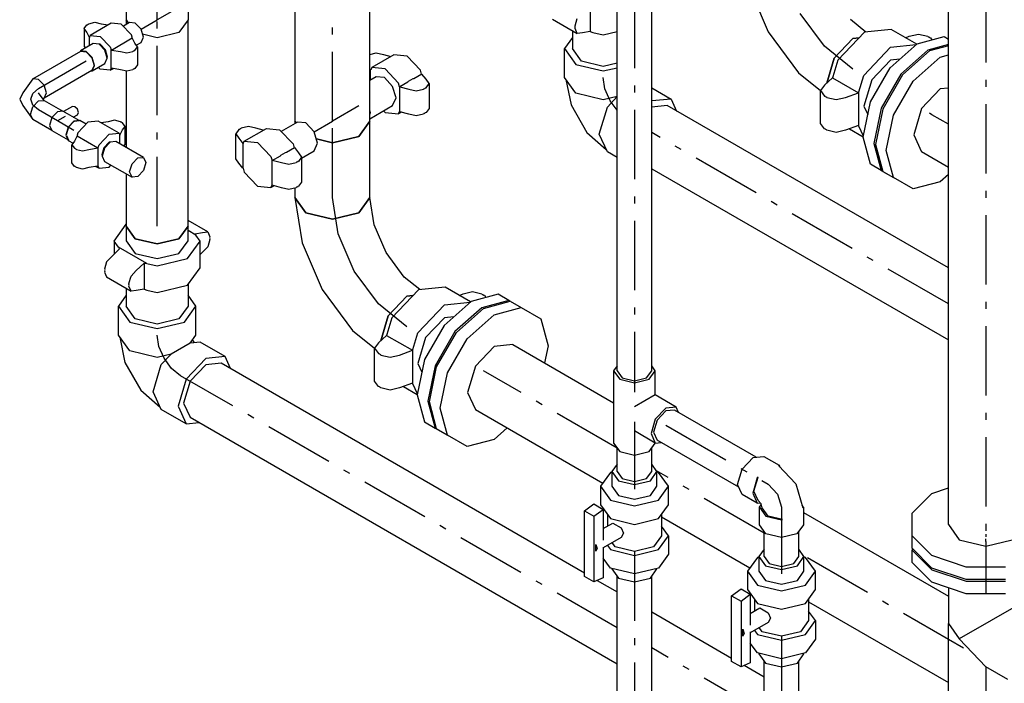
# Model space of a CAD drawing. Extents: x -40115 to 32030, y 24027 to 35787.
# Drawn here: x -12253 to -10833, y 27539 to 28496 of the extents above; entities that cross this region are included whole.
import ezdxf

# ---------------------------------------------------------------- set-up
doc = ezdxf.new("R2010")
doc.units = 0
doc.header["$LTSCALE"] = 100
doc.header["$MEASUREMENT"] = 0
doc.linetypes.add('CHAINED', pattern=[1.6, 1, -0.25, 0.1, -0.25])
for name, color, linetype in [('__74IXM8__CSP', 4, 'Continuous'), ('__74IXM8__PVC', 6, 'Continuous'), ('__74IXM8__SS', 3, 'Continuous')]:
    doc.layers.add(name, color=color, linetype=linetype)

msp = doc.modelspace()

# ---------------------------------------------------------------- linework, layer by layer
at = {"layer": '__74IXM8__CSP', "linetype": 'CHAINED'}
for p, q in [((-10859.6, 28854.2), (-10859.6, 27754.3)), ((-10937.4, 28359.1), (-10941, 28361.2)), ((-10913.6, 28345.4), (-10937.4, 28359.1)), ((-11580.9, 27987.7), (-11584.4, 27989.7)), ((-11391.5, 27878.3), (-11580.9, 27987.7)), ((-11179.4, 27755.9), (-11334.8, 27845.6)), ((-10859.6, 27754.3), (-10859.6, 27750.2)), ((-10859.6, 27743.7), (-10859.6, 27747.7)), ((-10859.6, 27743.7), (-10859.6, 27669.4)), ((-10891.8, 27589.9), (-11122.6, 27723.1)), ((-10859.6, 27562.9), (-10859.6, 27310.9))]:
    msp.add_line(p, q, dxfattribs=at)
at = {"layer": '__74IXM8__CSP'}
for p, q in [((-10913.6, 27768.2), (-10913.6, 28787.5)), ((-10941, 28451), (-10979.9, 28416.5)), ((-10913.6, 28458.3), (-10941, 28451)), ((-10964.3, 28407.5), (-10925.4, 28442)), ((-10925.4, 28442), (-10913.6, 28445.2)), ((-10979.9, 28416.5), (-11008.3, 28367.2)), ((-10992.8, 28358.2), (-10964.3, 28407.5)), ((-10925.4, 28396.3), (-10952.4, 28367.8)), ((-10913.6, 28397.5), (-10925.4, 28396.3)), ((-11008.3, 28367.2), (-11018.7, 28316.3)), ((-10952.4, 28367.8), (-10963.6, 28330.2)), ((-11003.2, 28307.3), (-10992.8, 28358.2)), ((-10963.6, 28330.2), (-10952.4, 28305.4)), ((-11018.7, 28316.3), (-11008.3, 28277.4)), ((-10992.8, 28268.4), (-11003.2, 28307.3)), ((-10913.6, 28283.1), (-10952.4, 28305.4)), ((-11008.3, 28277.4), (-10992.8, 28268.4)), ((-10964.3, 28252), (-10992.8, 28268.4)), ((-10913.6, 28272.8), (-10925.4, 28262.4)), ((-10925.4, 28262.4), (-10964.3, 28252)), ((-11623.3, 28045), (-11584.4, 28079.5)), ((-11584.4, 28079.5), (-11545.5, 28090)), ((-11568.9, 28070.6), (-11530, 28081)), ((-11545.5, 28090), (-11530, 28081)), ((-11530, 28081), (-11501.5, 28064.5)), ((-11607.8, 28036.1), (-11568.9, 28070.6)), ((-11501.5, 28064.5), (-11491.1, 28025.6)), ((-11651.8, 27995.7), (-11623.3, 28045)), ((-11636.2, 27986.8), (-11607.8, 28036.1)), ((-11568.9, 28024.8), (-11595.9, 27996.3)), ((-11541.9, 28027.5), (-11568.9, 28024.8)), ((-11541.9, 28027.5), (-11396.5, 27943.6)), ((-11491.1, 28025.6), (-11496.1, 28001.1)), ((-11662.2, 27944.8), (-11651.8, 27995.7)), ((-11595.9, 27996.3), (-11607.1, 27958.7)), ((-11646.7, 27935.8), (-11636.2, 27986.8)), ((-11607.1, 27958.7), (-11595.9, 27934)), ((-11651.8, 27905.9), (-11662.2, 27944.8)), ((-11636.2, 27896.9), (-11646.7, 27935.8)), ((-11595.9, 27934), (-11412.2, 27827.9)), ((-11636.2, 27896.9), (-11651.8, 27905.9)), ((-11607.8, 27880.5), (-11636.2, 27896.9)), ((-11550.1, 27907.6), (-11568.9, 27890.9)), ((-11568.9, 27890.9), (-11607.8, 27880.5)), ((-10965.9, 27784.6), (-10937.4, 27813.1)), ((-10937.4, 27813.1), (-10913.6, 27821)), ((-11122.8, 27785.6), (-10913.6, 27664.8)), ((-10965.9, 27751.7), (-10965.9, 27784.6)), ((-11327.5, 27779), (-11200.1, 27705.5)), ((-10913.6, 27768.2), (-10897.8, 27746.1)), ((-10965.9, 27733.8), (-10965.9, 27751.7)), ((-10937.4, 27723.3), (-10965.9, 27751.7)), ((-10897.8, 27746.1), (-10859.6, 27737)), ((-10859.6, 27737), (-10821.5, 27746.1)), ((-10965.9, 27733.8), (-10965.9, 27731.3)), ((-10937.4, 27705.3), (-10965.9, 27733.8)), ((-10965.9, 27731.3), (-10937.4, 27702.8)), ((-10965.9, 27713.4), (-10965.9, 27731.3)), ((-10937.4, 27684.9), (-10965.9, 27713.4)), ((-10888.1, 27706.8), (-10937.4, 27723.3)), ((-10888.1, 27688.9), (-10937.4, 27705.3)), ((-10937.4, 27702.8), (-10888.1, 27686.4)), ((-10831.2, 27706.8), (-10888.1, 27706.8)), ((-10888.1, 27668.4), (-10937.4, 27684.9)), ((-10831.2, 27688.9), (-10888.1, 27688.9)), ((-10888.1, 27686.4), (-10831.2, 27686.4)), ((-10913.6, 27677), (-10913.6, 27625.3)), ((-10831.2, 27668.4), (-10888.1, 27668.4)), ((-11115.4, 27656.6), (-10913.6, 27540.1)), ((-10805.6, 27656.4), (-10897.8, 27603.2)), ((-10913.6, 27625.3), (-10897.8, 27603.2)), ((-10913.6, 27324.8), (-10913.6, 27625.3)), ((-10913.6, 27625.3), (-10897.8, 27603.2)), ((-10897.8, 27603.2), (-10859.6, 27562.9)), ((-10827.8, 27544.5), (-10859.6, 27562.9))]:
    msp.add_line(p, q, dxfattribs=at)
at = {"layer": '__74IXM8__PVC', "linetype": 'CHAINED'}
for p, q in [((-11366.5, 29166.1), (-11366.5, 27958.9)), ((-11408.9, 28396.3), (-11411.5, 28412.7)), ((-11401.5, 28379.3), (-11408.9, 28396.3)), ((-11391.5, 28365.8), (-11401.5, 28379.3)), ((-10913.6, 28086.2), (-11341.5, 28333.2)), ((-12052.4, 28024.8), (-12054.9, 28041.3)), ((-12045, 28007.8), (-12052.4, 28024.8)), ((-12034, 27993), (-12045, 28007.8)), ((-12021, 27982.5), (-12034, 27993)), ((-11391.5, 27619.1), (-12021, 27982.5)), ((-11366.5, 27916.4), (-11366.5, 27819.2)), ((-11321.3, 27911.5), (-11173.5, 27826.2)), ((-11173.5, 27826.2), (-11160, 27811.9)), ((-11160, 27811.9), (-11154.4, 27793.1)), ((-11154.4, 27793.1), (-11154.4, 27696.8)), ((-11366.5, 27729.4), (-11366.5, 27208)), ((-11154.4, 27606.9), (-11154.4, 27091.7)), ((-11179.4, 27496.6), (-11341.5, 27590.2))]:
    msp.add_line(p, q, dxfattribs=at)
at = {"layer": '__74IXM8__PVC'}
for p, q in [((-11391.5, 27989.8), (-11391.5, 29129.3)), ((-11341.5, 27989.8), (-11341.5, 29129.3)), ((-11430.3, 28516.5), (-11430.3, 28479.1)), ((-11484.4, 28496.7), (-11449, 28476.3)), ((-11452.1, 28487.3), (-11449, 28497.7)), ((-11456, 28480.3), (-11456, 28454.4)), ((-11451.8, 28486.4), (-11452.1, 28487.3)), ((-11452.1, 28485.2), (-11451.8, 28486.4)), ((-11451.8, 28484.4), (-11452.1, 28485.2)), ((-11452.1, 28483.2), (-11451.8, 28484.4)), ((-11449, 28476.3), (-11452.1, 28483.2)), ((-11430.3, 28479.1), (-11441.5, 28477.1)), ((-11430.3, 28479.1), (-11426.3, 28477.7)), ((-11426.3, 28477.7), (-11411.5, 28474.1)), ((-11411.5, 28474.1), (-11391.5, 28478.9)), ((-11456, 28470.4), (-11467.5, 28454.4)), ((-11441.5, 28477.1), (-11449, 28476.3)), ((-11467.5, 28454.4), (-11451.1, 28431.5)), ((-11467.5, 28412.7), (-11467.5, 28454.4)), ((-11442.9, 28436.2), (-11456, 28454.4)), ((-11411.5, 28428.7), (-11442.9, 28436.2)), ((-11451.1, 28431.5), (-11411.5, 28422.1)), ((-11391.5, 28433.5), (-11411.5, 28428.7)), ((-11411.5, 28422.1), (-11391.5, 28426.8)), ((-11451.1, 28389.9), (-11467.5, 28412.7)), ((-11465.4, 28409.8), (-11457.9, 28373.3)), ((-11341.5, 28397.8), (-11313.5, 28381.6)), ((-11411.5, 28380.4), (-11451.1, 28389.9)), ((-11391.2, 28385.3), (-11411.5, 28380.4)), ((-11405.5, 28370.1), (-11391.2, 28385.3)), ((-11313.5, 28381.6), (-11341.5, 28378.9)), ((-11313.5, 28381.6), (-11305.7, 28364.4)), ((-11457.9, 28373.3), (-11434.9, 28333.5)), ((-11417.1, 28331.1), (-11405.5, 28370.1)), ((-11319, 28372.1), (-11341.5, 28369.9)), ((-10913.6, 28138.1), (-11319, 28372.1)), ((-12140.2, 28349.8), (-12154.7, 28348.4)), ((-12109.8, 28332.2), (-12140.2, 28349.8)), ((-12116.5, 28351.1), (-12125.4, 28349)), ((-12107.7, 28349), (-12116.5, 28351.1)), ((-12154.7, 28348.4), (-12169.2, 28333.1)), ((-12125.4, 28349), (-12135.8, 28347.3)), ((-12108.6, 28329.4), (-12104.9, 28337.1)), ((-12107.3, 28348.4), (-12107.7, 28349)), ((-12106.3, 28348.2), (-12107.3, 28348.4)), ((-12105.9, 28347.6), (-12106.3, 28348.2)), ((-12104.9, 28347.3), (-12105.9, 28347.6)), ((-12101.2, 28342.2), (-12104.9, 28347.3)), ((-12104.9, 28337.1), (-12101.2, 28342.2)), ((-12101.2, 28316.1), (-12101.2, 28342.2)), ((-12170.4, 28328.5), (-12174.2, 28320.8)), ((-12170.3, 28329.5), (-12170.4, 28328.5)), ((-12170.4, 28328.5), (-12140.3, 28311.1)), ((-12169.2, 28333.1), (-12170.3, 28329.5)), ((-12138.8, 28315.5), (-12124.3, 28330.8)), ((-12124.3, 28330.8), (-12109.8, 28332.2)), ((-12109.8, 28332.2), (-12108.8, 28329.9)), ((-12108.8, 28329.9), (-12108.6, 28329.4)), ((-12108.8, 28317.2), (-12108.8, 28329.9)), ((-11434.9, 28333.5), (-11407, 28308.7)), ((-11405.5, 28305.5), (-11417.1, 28331.1)), ((-12174.2, 28320.8), (-12177.8, 28315.7)), ((-12177.8, 28315.7), (-12174.2, 28310.6)), ((-12177.8, 28289.6), (-12177.8, 28315.7)), ((-12174.2, 28310.6), (-12173.2, 28310.4)), ((-12173.2, 28310.4), (-12172.7, 28309.8)), ((-12172.7, 28309.8), (-12171.7, 28309.5)), ((-12171.7, 28309.5), (-12171.3, 28309)), ((-12171.3, 28309), (-12162.5, 28306.9)), ((-12162.5, 28306.9), (-12153.7, 28309)), ((-12153.7, 28309), (-12140.3, 28311.1)), ((-12140.3, 28311.1), (-12139.9, 28312)), ((-12139.9, 28312), (-12138.8, 28315.5)), ((-12139.9, 28284.4), (-12139.9, 28312)), ((-12131.8, 28311.5), (-12134.9, 28301)), ((-12130.8, 28310.9), (-12134.2, 28299.4)), ((-12124.3, 28319.4), (-12131.8, 28311.5)), ((-12122.5, 28319.6), (-12130.8, 28310.9)), ((-12122.5, 28319.6), (-12124.3, 28319.4)), ((-12114.3, 28320.4), (-12122.5, 28319.6)), ((-12074.7, 28297.5), (-12114.3, 28320.4)), ((-12102.9, 28313.8), (-12101.2, 28316.1)), ((-12134.9, 28301), (-12134.2, 28299.4)), ((-12134.2, 28299.4), (-12130.8, 28291.8)), ((-12091.2, 28288), (-12082.9, 28296.7)), ((-12082.9, 28296.7), (-12074.7, 28297.5)), ((-12074.7, 28297.5), (-12071.3, 28290)), ((-11391.5, 28297.4), (-11405.5, 28305.5)), ((-12174.2, 28284.5), (-12177.8, 28289.6)), ((-12173.2, 28284.2), (-12174.2, 28284.5)), ((-12172.7, 28283.7), (-12173.2, 28284.2)), ((-12171.7, 28283.4), (-12172.7, 28283.7)), ((-12171.3, 28282.8), (-12171.7, 28283.4)), ((-12162.5, 28280.7), (-12171.3, 28282.8)), ((-12153.7, 28282.8), (-12162.5, 28280.7)), ((-12140.3, 28285), (-12153.7, 28282.8)), ((-12143.2, 28284.5), (-12138.8, 28282)), ((-12139.9, 28284.4), (-12140.3, 28285)), ((-12138.8, 28282), (-12139.9, 28284.4)), ((-12138.8, 28282), (-12124.3, 28283.5)), ((-12130.8, 28291.8), (-12091.2, 28269)), ((-12124.3, 28283.5), (-12121.5, 28286.4)), ((-12094.6, 28276.5), (-12091.2, 28288)), ((-12074.7, 28278.5), (-12082.9, 28269.8)), ((-12071.3, 28290), (-12074.7, 28278.5)), ((-11341.5, 28281.2), (-10913.6, 28034.2)), ((-12091.2, 28269), (-12094.6, 28276.5)), ((-12082.9, 28269.8), (-12091.2, 28269)), ((-12116.9, 28176.8), (-12099.4, 28201.2)), ((-11982, 28190), (-12010.4, 28206.4)), ((-11999.1, 28185.4), (-12010.4, 28192)), ((-12000.7, 28187.2), (-11989.5, 28189.3)), ((-11999.1, 28185.4), (-12000.7, 28187.2)), ((-11992.9, 28176.8), (-11999.1, 28185.4)), ((-11989.5, 28189.3), (-11982, 28190)), ((-11982, 28190), (-11978.9, 28183.1)), ((-11978.9, 28179.1), (-11982, 28168.6)), ((-11978.9, 28183.1), (-11979.3, 28181.9)), ((-11979.3, 28181.9), (-11978.9, 28181.1)), ((-11978.9, 28181.1), (-11979.3, 28179.9)), ((-11979.3, 28179.9), (-11978.9, 28179.1)), ((-12109.1, 28165.5), (-12120.3, 28154.6)), ((-12116.9, 28176.8), (-12116.9, 28157.9)), ((-12110.8, 28168.2), (-12116.9, 28176.8)), ((-12069.8, 28144.6), (-12110.8, 28168.2)), ((-12110.8, 28168.2), (-12109.1, 28165.5)), ((-12011.1, 28151.5), (-11992.9, 28176.8)), ((-11992.9, 28138.4), (-11992.9, 28176.8)), ((-11982, 28168.6), (-11989.5, 28160.7)), ((-12120.3, 28154.6), (-12127.8, 28146.7)), ((-12054.9, 28141), (-12011.1, 28151.5)), ((-11989.5, 28160.7), (-11992.9, 28157.4)), ((-12127.8, 28146.7), (-12131, 28136.2)), ((-12085, 28134.2), (-12073.8, 28145.1)), ((-12073.8, 28145.1), (-12069.8, 28144.6)), ((-12073.8, 28145.1), (-12073.8, 28107.6)), ((-12069.8, 28144.6), (-12054.9, 28141)), ((-12011.1, 28113.1), (-11992.9, 28138.4)), ((-12131, 28136.2), (-12130.6, 28135.4)), ((-12130.6, 28135.4), (-12131, 28134.2)), ((-12131, 28134.2), (-12130.6, 28133.4)), ((-12130.6, 28133.4), (-12131, 28132.1)), ((-12131, 28132.1), (-12127.8, 28125.3)), ((-12127.8, 28125.3), (-12092.5, 28104.8)), ((-12095.6, 28115.8), (-12092.5, 28126.2)), ((-12092.5, 28126.2), (-12085, 28134.2)), ((-12099.4, 28108.9), (-12099.4, 28082.9)), ((-12095.2, 28115), (-12095.6, 28115.8)), ((-12095.6, 28113.8), (-12095.2, 28115)), ((-12095.2, 28112.9), (-12095.6, 28113.8)), ((-12095.6, 28111.7), (-12095.2, 28112.9)), ((-12092.5, 28104.8), (-12095.6, 28111.7)), ((-12054.9, 28102.7), (-12011.1, 28113.1)), ((-12010.4, 28114.1), (-12010.4, 28082.9)), ((-12099.4, 28098.9), (-12110.9, 28082.9)), ((-12085, 28105.6), (-12092.5, 28104.8)), ((-12073.8, 28107.6), (-12085, 28105.6)), ((-12073.8, 28107.6), (-12069.8, 28106.2)), ((-12069.8, 28106.2), (-12054.9, 28102.7)), ((-11998.9, 28082.9), (-12010.4, 28098.9)), ((-12110.9, 28082.9), (-12094.5, 28060.1)), ((-12110.9, 28041.3), (-12110.9, 28082.9)), ((-12086.4, 28064.8), (-12099.4, 28082.9)), ((-12010.4, 28082.9), (-12023.5, 28064.8)), ((-12015.3, 28060.1), (-11998.9, 28082.9)), ((-11998.9, 28041.3), (-11998.9, 28082.9)), ((-12094.5, 28060.1), (-12054.9, 28050.6)), ((-12054.9, 28057.2), (-12086.4, 28064.8)), ((-12023.5, 28064.8), (-12054.9, 28057.2)), ((-12054.9, 28050.6), (-12015.3, 28060.1)), ((-12094.5, 28018.4), (-12110.9, 28041.3)), ((-12108.8, 28038.3), (-12101.4, 28001.8)), ((-12007.3, 28029.6), (-11998.9, 28041.3)), ((-12007.3, 28029.6), (-12034.7, 28013.8)), ((-11993, 28031), (-12007.3, 28029.6)), ((-12001.1, 28030.2), (-12003.7, 28034.7)), ((-11956.9, 28010.2), (-11993, 28031)), ((-12054.9, 28008.9), (-12094.5, 28018.4)), ((-12034.7, 28013.8), (-12054.9, 28008.9)), ((-12049, 27998.7), (-12034.7, 28013.8)), ((-11956.9, 28010.2), (-11984.9, 28007.4)), ((-11949.2, 27993), (-11956.9, 28010.2)), ((-12101.4, 28001.8), (-12078.4, 27962)), ((-12060.6, 27959.6), (-12049, 27998.7)), ((-11984.9, 28007.4), (-12012.9, 27977.8)), ((-11984.9, 27998.4), (-12007.4, 27974.7)), ((-11962.4, 28000.6), (-11984.9, 27998.4)), ((-11438.3, 27698.1), (-11962.4, 28000.6)), ((-11391.5, 27996.8), (-11396.5, 27989.8)), ((-11336.5, 27989.8), (-11341.5, 27996.8)), ((-11396.5, 27989.8), (-11387.7, 27977.6)), ((-11396.5, 27989.8), (-11396.5, 27885.4)), ((-11391.5, 27989.8), (-11384.2, 27979.6)), ((-11348.8, 27979.6), (-11341.5, 27989.8)), ((-11345.3, 27977.6), (-11336.5, 27989.8)), ((-11336.5, 27954.9), (-11336.5, 27989.8)), ((-12012.9, 27977.8), (-12024.5, 27938.8)), ((-12007.4, 27974.7), (-12016.8, 27943.3)), ((-11387.7, 27977.6), (-11366.5, 27972.5)), ((-11384.2, 27979.6), (-11366.5, 27975.4)), ((-11366.5, 27975.4), (-11348.8, 27979.6)), ((-11366.5, 27972.5), (-11345.3, 27977.6)), ((-12078.4, 27962), (-12050.5, 27937.3)), ((-12049, 27934), (-12060.6, 27959.6)), ((-11336.5, 27954.9), (-11366.5, 27937.6)), ((-11306.3, 27937.5), (-11336.5, 27954.9)), ((-12024.5, 27938.8), (-12012.9, 27913.2)), ((-12016.8, 27943.3), (-12007.4, 27922.7)), ((-12012.9, 27913.2), (-12049, 27934)), ((-11321.3, 27936), (-11336.3, 27920.2)), ((-11321.3, 27931.9), (-11333.8, 27918.7)), ((-11306.3, 27937.5), (-11321.3, 27936)), ((-11308.8, 27933.2), (-11321.3, 27931.9)), ((-11190.9, 27865.1), (-11308.8, 27933.2)), ((-11302.8, 27929.7), (-11306.3, 27937.5)), ((-12012.9, 27913.2), (-11994.2, 27915)), ((-12007.4, 27922.7), (-11391.5, 27567.1)), ((-11336.3, 27920.2), (-11342.5, 27899.3)), ((-11333.8, 27918.7), (-11339, 27901.3)), ((-11336.3, 27885.5), (-11366.5, 27903)), ((-11342.5, 27899.3), (-11336.3, 27885.5)), ((-11339, 27901.3), (-11333.8, 27889.9)), ((-11396.5, 27885.4), (-11387.7, 27873.2)), ((-11345.3, 27873.2), (-11336.5, 27885.4)), ((-11336.5, 27885.4), (-11336.5, 27886)), ((-11336.3, 27885.5), (-11327.8, 27886.4)), ((-11215.9, 27821.8), (-11333.8, 27889.9)), ((-11391.5, 27844.5), (-11391.5, 27878.5)), ((-11387.7, 27873.2), (-11366.5, 27868.1)), ((-11366.5, 27868.1), (-11345.3, 27873.2)), ((-11341.5, 27844.5), (-11341.5, 27878.5)), ((-11391.5, 27855), (-11399, 27844.5)), ((-11334, 27844.5), (-11341.5, 27855)), ((-11211.2, 27848), (-11195.4, 27864.6)), ((-11195.4, 27864.6), (-11179.6, 27866.2)), ((-11179.6, 27866.2), (-11157.7, 27853.5)), ((-11157.7, 27853.5), (-11158.8, 27853.4)), ((-11158.8, 27853.4), (-11133.8, 27827)), ((-11157.7, 27853.5), (-11156.5, 27851)), ((-11401.2, 27843.3), (-11415.5, 27823.3)), ((-11398.6, 27843.9), (-11401.2, 27843.3)), ((-11399, 27844.5), (-11389.5, 27831.3)), ((-11399, 27844.5), (-11399, 27823.3)), ((-11391.5, 27844.5), (-11384.2, 27834.3)), ((-11348.8, 27834.3), (-11341.5, 27844.5)), ((-11343.5, 27831.3), (-11334, 27844.5)), ((-11331.9, 27843.3), (-11334.4, 27843.9)), ((-11334, 27823.3), (-11334, 27844.5)), ((-11317.5, 27823.3), (-11331.9, 27843.3)), ((-11217.7, 27825.9), (-11211.2, 27848)), ((-11389.5, 27831.3), (-11366.5, 27825.8)), ((-11384.2, 27834.3), (-11366.5, 27830.1)), ((-11366.5, 27830.1), (-11348.8, 27834.3)), ((-11366.5, 27825.8), (-11343.5, 27831.3)), ((-11211.2, 27811.5), (-11217.7, 27825.9)), ((-11189.3, 27835.3), (-11195.8, 27813.3)), ((-11194.2, 27816.1), (-11188.1, 27836.5)), ((-11188.1, 27836.5), (-11189.3, 27835.3)), ((-11133.8, 27827), (-11123.5, 27792.2)), ((-11415.5, 27823.3), (-11415.5, 27796.7)), ((-11415.5, 27823.3), (-11401.2, 27803.3)), ((-11399, 27823.3), (-11389.5, 27810)), ((-11389.5, 27810), (-11366.5, 27804.5)), ((-11366.5, 27804.5), (-11343.5, 27810)), ((-11343.5, 27810), (-11334, 27823.3)), ((-11331.9, 27803.3), (-11317.5, 27823.3)), ((-11317.5, 27796.7), (-11317.5, 27823.3)), ((-11189.3, 27798.8), (-11211.2, 27811.5)), ((-11195.8, 27813.3), (-11189.3, 27798.8)), ((-11188.1, 27802.7), (-11194.2, 27816.1)), ((-11438.3, 27788), (-11424.8, 27797.8)), ((-11424.8, 27797.8), (-11411.4, 27790)), ((-11415.5, 27796.7), (-11401.2, 27776.7)), ((-11401.2, 27803.3), (-11366.5, 27795)), ((-11366.5, 27795), (-11331.9, 27803.3)), ((-11331.9, 27776.7), (-11317.5, 27796.7)), ((-11189.3, 27798.8), (-11184.9, 27799.3)), ((-11183.8, 27798.2), (-11188.1, 27802.7)), ((-11186, 27793.1), (-11183.4, 27796.7)), ((-11182.1, 27792.2), (-11183.8, 27798.2)), ((-11438.3, 27788), (-11424.8, 27780.2)), ((-11438.3, 27693.3), (-11438.3, 27788)), ((-11424.8, 27780.2), (-11411.4, 27790)), ((-11411.4, 27790), (-11411.4, 27745.6)), ((-11405.5, 27782.7), (-11405.5, 27765.7)), ((-11327.5, 27782.7), (-11327.5, 27751.9)), ((-11186, 27793.1), (-11176.7, 27780.2)), ((-11186, 27767.8), (-11186, 27793.1)), ((-11173.5, 27780.2), (-11182.1, 27792.2)), ((-11122.8, 27793.1), (-11124.4, 27795.4)), ((-11123.5, 27792.2), (-11122.8, 27793.1)), ((-11122.8, 27793.1), (-11122.8, 27767.8)), ((-11424.8, 27780.2), (-11424.8, 27685.5)), ((-11411.4, 27762.2), (-11397.6, 27770.2)), ((-11401.2, 27776.7), (-11366.5, 27768.4)), ((-11397.6, 27770.2), (-11385.6, 27763.3)), ((-11366.5, 27768.4), (-11331.9, 27776.7)), ((-11176.7, 27754.9), (-11186, 27767.8)), ((-11176.7, 27780.2), (-11154.4, 27774.9)), ((-11152.8, 27775.3), (-11173.5, 27780.2)), ((-11154.4, 27774.9), (-11152.8, 27775.3)), ((-11122.8, 27767.8), (-11132, 27754.9)), ((-11385.6, 27763.3), (-11382.1, 27755.5)), ((-11382.1, 27755.5), (-11385.6, 27749.4)), ((-11317.5, 27751.9), (-11327.5, 27765.9)), ((-11179.4, 27722.1), (-11179.4, 27758.6)), ((-11154.4, 27749.6), (-11176.7, 27754.9)), ((-11132, 27754.9), (-11154.4, 27749.6)), ((-11129.4, 27722.1), (-11129.4, 27758.6)), ((-11422, 27739.4), (-11420.3, 27733.5)), ((-11422, 27729.6), (-11422, 27739.4)), ((-11385.6, 27749.4), (-11411.4, 27734.5)), ((-11394.1, 27736), (-11398.4, 27742)), ((-11327.5, 27751.9), (-11338.9, 27736)), ((-11331.9, 27731.9), (-11317.5, 27751.9)), ((-11317.5, 27751.9), (-11317.5, 27725.3)), ((-11420.3, 27733.5), (-11422, 27729.6)), ((-11411.4, 27735.7), (-11411.4, 27691.2)), ((-11405.5, 27738), (-11401.2, 27731.9)), ((-11401.2, 27731.9), (-11366.5, 27723.7)), ((-11366.5, 27729.4), (-11394.1, 27736)), ((-11338.9, 27736), (-11366.5, 27729.4)), ((-11366.5, 27723.7), (-11331.9, 27731.9)), ((-11317.5, 27725.3), (-11331.9, 27705.3)), ((-11179.4, 27732.5), (-11186.9, 27722.1)), ((-11121.9, 27722.1), (-11129.4, 27732.5)), ((-11401.2, 27705.3), (-11411.4, 27719.6)), ((-11189, 27720.8), (-11203.4, 27700.8)), ((-11186.4, 27721.5), (-11189, 27720.8)), ((-11186.9, 27722.1), (-11177.4, 27708.8)), ((-11186.9, 27722.1), (-11186.9, 27700.8)), ((-11179.4, 27722.1), (-11172.1, 27711.9)), ((-11172.1, 27711.9), (-11154.4, 27707.6)), ((-11154.4, 27707.6), (-11136.7, 27711.9)), ((-11136.7, 27711.9), (-11129.4, 27722.1)), ((-11131.4, 27708.8), (-11121.9, 27722.1)), ((-11119.7, 27720.8), (-11122.3, 27721.5)), ((-11121.9, 27700.8), (-11121.9, 27722.1)), ((-11105.4, 27700.8), (-11119.7, 27720.8)), ((-11366.5, 27697), (-11401.2, 27705.3)), ((-11399, 27704.8), (-11399, 27704.1)), ((-11399, 27704.1), (-11389.5, 27690.8)), ((-11331.9, 27705.3), (-11366.5, 27697)), ((-11343.5, 27690.8), (-11334, 27704.1)), ((-11334, 27704.1), (-11334, 27704.8)), ((-11203.4, 27700.8), (-11203.4, 27674.2)), ((-11203.4, 27700.8), (-11189, 27680.8)), ((-11186.9, 27700.8), (-11177.4, 27687.6)), ((-11177.4, 27708.8), (-11154.4, 27703.3)), ((-11154.4, 27703.3), (-11131.4, 27708.8)), ((-11131.4, 27687.6), (-11121.9, 27700.8)), ((-11119.7, 27680.8), (-11105.4, 27700.8)), ((-11105.4, 27674.2), (-11105.4, 27700.8)), ((-11424.8, 27685.5), (-11438.3, 27693.3)), ((-11411.4, 27691.2), (-11424.8, 27685.5)), ((-11420.1, 27687.5), (-11391.5, 27671.1)), ((-11391.5, 27233.4), (-11391.5, 27693.6)), ((-11389.5, 27690.8), (-11366.5, 27685.3)), ((-11366.5, 27685.3), (-11343.5, 27690.8)), ((-11341.5, 27233.4), (-11341.5, 27693.6)), ((-11177.4, 27687.6), (-11154.4, 27682.1)), ((-11154.4, 27682.1), (-11131.4, 27687.6)), ((-11226.2, 27665.5), (-11212.7, 27675.3)), ((-11212.7, 27675.3), (-11199.3, 27667.6)), ((-11203.4, 27674.2), (-11189, 27654.2)), ((-11189, 27680.8), (-11154.4, 27672.6)), ((-11154.4, 27672.6), (-11119.7, 27680.8)), ((-11119.7, 27654.2), (-11105.4, 27674.2)), ((-11226.2, 27665.5), (-11212.7, 27657.8)), ((-11226.2, 27570.8), (-11226.2, 27665.5)), ((-11212.7, 27657.8), (-11199.3, 27667.6)), ((-11212.7, 27657.8), (-11212.7, 27563.1)), ((-11199.3, 27667.6), (-11199.3, 27623.1)), ((-11193.4, 27660.3), (-11193.4, 27643.2)), ((-11189, 27654.2), (-11154.4, 27645.9)), ((-11154.4, 27645.9), (-11119.7, 27654.2)), ((-11115.4, 27660.3), (-11115.4, 27629.5)), ((-11341.5, 27642.2), (-11226.2, 27575.6)), ((-11199.3, 27639.8), (-11185.5, 27647.8)), ((-11185.5, 27647.8), (-11173.5, 27640.8)), ((-11173.5, 27640.8), (-11170, 27633.1)), ((-11105.4, 27629.5), (-11115.4, 27643.4)), ((-11173.5, 27627), (-11199.3, 27612.1)), ((-11170, 27633.1), (-11173.5, 27627)), ((-11115.4, 27629.5), (-11126.8, 27613.6)), ((-11119.7, 27609.5), (-11105.4, 27629.5)), ((-11105.4, 27629.5), (-11105.4, 27602.9)), ((-11209.9, 27617), (-11208.1, 27611)), ((-11209.9, 27607.1), (-11209.9, 27617)), ((-11208.1, 27611), (-11209.9, 27607.1)), ((-11199.3, 27613.2), (-11199.3, 27568.8)), ((-11193.3, 27615.5), (-11189, 27609.5)), ((-11182, 27613.6), (-11186.3, 27619.6)), ((-11154.4, 27607), (-11182, 27613.6)), ((-11126.8, 27613.6), (-11154.4, 27607)), ((-11189, 27582.9), (-11199.3, 27597.1)), ((-11189, 27609.5), (-11154.4, 27601.2)), ((-11154.4, 27601.2), (-11119.7, 27609.5)), ((-11105.4, 27602.9), (-11119.7, 27582.9)), ((-11154.4, 27574.6), (-11189, 27582.9)), ((-11119.7, 27582.9), (-11154.4, 27574.6)), ((-11212.7, 27563.1), (-11226.2, 27570.8)), ((-11199.3, 27568.8), (-11212.7, 27563.1)), ((-11186.9, 27582.3), (-11186.9, 27581.6)), ((-11186.9, 27581.6), (-11177.4, 27568.4)), ((-11179.4, 27117), (-11179.4, 27571.2)), ((-11177.4, 27568.4), (-11154.4, 27562.9)), ((-11154.4, 27562.9), (-11131.4, 27568.4)), ((-11131.4, 27568.4), (-11121.9, 27581.6)), ((-11129.4, 27117), (-11129.4, 27571.2)), ((-11121.9, 27581.6), (-11121.9, 27582.3)), ((-11208, 27565.1), (-11179.4, 27548.6))]:
    msp.add_line(p, q, dxfattribs=at)
at = {"layer": '__74IXM8__SS', "linetype": 'CHAINED'}
for p, q in [((-12054.9, 28495.7), (-12054.9, 28789.6)), ((-11802.1, 28349.7), (-11802.1, 28643.7)), ((-12023.5, 28513.8), (-12054.9, 28495.7)), ((-12078.2, 28482.3), (-12054.9, 28495.7)), ((-12054.9, 28198.5), (-12054.9, 28495.7)), ((-11092.3, 28458), (-11127.2, 28505)), ((-11051.2, 28424.8), (-11092.3, 28458)), ((-12226.1, 28396.9), (-12157.1, 28436.7)), ((-12234.3, 28389.8), (-12226.1, 28396.9)), ((-12237.2, 28381.4), (-12234.3, 28389.8)), ((-12234.3, 28373), (-12237.2, 28381.4)), ((-12226.1, 28365.9), (-12234.3, 28373)), ((-12198.9, 28350.2), (-12226.1, 28365.9)), ((-11764, 28371.8), (-11802.1, 28349.7)), ((-12187.6, 28356.7), (-12198.9, 28350.2)), ((-12174.9, 28336.3), (-12198.9, 28350.2)), ((-11828.3, 28334.6), (-11802.1, 28349.7)), ((-11802.1, 28239.5), (-11802.1, 28349.7)), ((-11794, 28187.3), (-11802.1, 28239.5)), ((-11770.7, 28133.6), (-11794, 28187.3)), ((-11735.8, 28086.5), (-11770.7, 28133.6)), ((-11694.7, 28053.4), (-11735.8, 28086.5))]:
    msp.add_line(p, q, dxfattribs=at)
at = {"layer": '__74IXM8__SS'}
for p, q in [((-12010.4, 28789.6), (-12010.4, 28495.7)), ((-11748.2, 28349.7), (-11748.2, 28643.7)), ((-12099.4, 28568.3), (-12099.4, 28495.7)), ((-11856.2, 28547.4), (-11856.2, 28349.7)), ((-11202.4, 28545.6), (-11173.3, 28478.4)), ((-12153.6, 28490.2), (-12144.7, 28492.3)), ((-12144.7, 28492.3), (-12135.9, 28490.2)), ((-12094.7, 28491.8), (-12103.7, 28486.6)), ((-12099.4, 28495.7), (-12096.1, 28491)), ((-12099.4, 28495.7), (-12099.4, 28489)), ((-12096.1, 28491), (-12099.4, 28495.7)), ((-12086.4, 28491), (-12094.7, 28491.8)), ((-12010.4, 28495.7), (-12023.5, 28477.5)), ((-12010.4, 28495.7), (-12023.5, 28477.5)), ((-12010.4, 28198.5), (-12010.4, 28495.7)), ((-11032.5, 28478.3), (-11055, 28496.4)), ((-12160.1, 28483.4), (-12156.4, 28488.5)), ((-12160.1, 28483.4), (-12160.1, 28457.3)), ((-12156.4, 28478.3), (-12160.1, 28483.4)), ((-12156.4, 28488.5), (-12155.4, 28488.8)), ((-12152.6, 28470.6), (-12156.4, 28478.3)), ((-12155.4, 28488.8), (-12155, 28489.4)), ((-12155, 28489.4), (-12154, 28489.6)), ((-12154, 28489.6), (-12153.6, 28490.2)), ((-12121.1, 28491), (-12151.5, 28473.4)), ((-12135.9, 28490.2), (-12125.4, 28488.5)), ((-12106.6, 28489.6), (-12121.1, 28491)), ((-12092.1, 28474.3), (-12106.6, 28489.6)), ((-12078.2, 28482.3), (-12086.4, 28491)), ((-12074.7, 28470.8), (-12078.2, 28482.3)), ((-12023.5, 28477.5), (-12054.9, 28470)), ((-12023.5, 28477.5), (-12054.9, 28470)), ((-11173.3, 28478.4), (-11129.7, 28419.6)), ((-11034.6, 28478.1), (-11073.1, 28437.5)), ((-10996.1, 28481.9), (-11034.6, 28478.1)), ((-10959.3, 28460.7), (-10996.1, 28481.9)), ((-12152.5, 28471.1), (-12152.6, 28470.6)), ((-12152.5, 28471.1), (-12151.5, 28473.4)), ((-12152.5, 28458.4), (-12152.5, 28471.1)), ((-12151.5, 28473.4), (-12137, 28472)), ((-12137, 28472), (-12122.5, 28456.7)), ((-12121, 28452.3), (-12090.9, 28469.7)), ((-12091, 28470.7), (-12092.1, 28474.3)), ((-12090.9, 28469.7), (-12091, 28470.7)), ((-12087.1, 28462), (-12090.9, 28469.7)), ((-12085.1, 28459.2), (-12078.2, 28463.2)), ((-12078.2, 28463.2), (-12074.7, 28470.8)), ((-12054.9, 28470), (-12076, 28475)), ((-12054.9, 28470), (-12076, 28475)), ((-11051.2, 28468.9), (-11078.2, 28440.4)), ((-11078.2, 28440.4), (-11051.2, 28468.9)), ((-11042.5, 28469.8), (-11051.2, 28468.9)), ((-11051.2, 28468.9), (-11042.5, 28469.8)), ((-10975.6, 28470.1), (-10969.9, 28472.2)), ((-10969.9, 28472.2), (-10956.5, 28475.4)), ((-10958.6, 28461.2), (-10919.8, 28471.6)), ((-10956.5, 28475.4), (-10943, 28472.2)), ((-10943, 28472.2), (-10942.5, 28471.5)), ((-10942.5, 28471.5), (-10941.2, 28471.2)), ((-10941.2, 28471.2), (-10940.7, 28470.4)), ((-10940.7, 28470.4), (-10939.5, 28470.1)), ((-10939.5, 28470.1), (-10937.2, 28467)), ((-10919.8, 28471.6), (-10913.6, 28468.1)), ((-12234.1, 28410.8), (-12165.1, 28450.6)), ((-12165.4, 28451), (-12165.7, 28450.2)), ((-12147, 28461.6), (-12165.4, 28451)), ((-12157.1, 28450.2), (-12165.4, 28451)), ((-12165.1, 28450.6), (-12157.1, 28449.8)), ((-12160.1, 28457.3), (-12158.4, 28455)), ((-12148.9, 28441.5), (-12157.1, 28450.2)), ((-12157.1, 28449.8), (-12149.1, 28441.3)), ((-12138.7, 28460.8), (-12147, 28461.6)), ((-12137, 28460.6), (-12138.7, 28460.8)), ((-12130.5, 28452.1), (-12138.7, 28460.8)), ((-12129.5, 28452.7), (-12137, 28460.6)), ((-12127.1, 28440.6), (-12130.5, 28452.1)), ((-12126.4, 28442.2), (-12129.5, 28452.7)), ((-12122.5, 28456.7), (-12121.4, 28453.1)), ((-12121.4, 28453.1), (-12121, 28452.3)), ((-12121.4, 28425.5), (-12121.4, 28453.1)), ((-12121, 28452.3), (-12107.6, 28450.2)), ((-12107.6, 28450.2), (-12098.8, 28448.1)), ((-12098.8, 28448.1), (-12089.9, 28450.2)), ((-12089.9, 28450.2), (-12089.5, 28450.7)), ((-12089.5, 28450.7), (-12088.5, 28451)), ((-12088.5, 28451), (-12088.1, 28451.6)), ((-12088.1, 28451.6), (-12087.1, 28451.8)), ((-12083.5, 28456.9), (-12087.1, 28462)), ((-12087.1, 28451.8), (-12083.5, 28456.9)), ((-12083.5, 28456.9), (-12083.5, 28430.8)), ((-11035.6, 28415.8), (-10997.1, 28456.5)), ((-10997.5, 28426.7), (-10958.6, 28461.2)), ((-10997.1, 28456.5), (-10959.8, 28460.2)), ((-10943.1, 28452.2), (-10982, 28417.7)), ((-10913.6, 28460.1), (-10943.1, 28452.2)), ((-12149.1, 28441.3), (-12145.8, 28430.2)), ((-12145.5, 28430), (-12148.9, 28441.5)), ((-12130.5, 28433), (-12127.1, 28440.6)), ((-12127.1, 28440.6), (-12126.4, 28442.2)), ((-11748.2, 28446.1), (-11739.2, 28448.2)), ((-11713.6, 28445.3), (-11745.4, 28427)), ((-11739.2, 28448.2), (-11728.6, 28445.7)), ((-11728.6, 28445.7), (-11717.9, 28442.8)), ((-11694.3, 28443.4), (-11713.6, 28445.3)), ((-11675.1, 28423.1), (-11694.3, 28443.4)), ((-11078.2, 28440.4), (-11088.8, 28404.7)), ((-11088.8, 28404.7), (-11078.2, 28440.4)), ((-11073.1, 28437.5), (-11080.2, 28413.5)), ((-10997.1, 28437.7), (-11024.1, 28409.2)), ((-10983.7, 28439), (-10997.1, 28437.7)), ((-12149.1, 28422.8), (-12218.1, 28383)), ((-12149.7, 28422.5), (-12148.9, 28422.4)), ((-12145.8, 28430.2), (-12149.1, 28422.8)), ((-12148.9, 28422.4), (-12130.5, 28433)), ((-12148.9, 28422.4), (-12145.5, 28430)), ((-12137, 28424.6), (-12139.8, 28427.6)), ((-12122.5, 28423.2), (-12137, 28424.6)), ((-12122.5, 28423.2), (-12118.1, 28425.7)), ((-12121.4, 28425.5), (-12122.5, 28423.2)), ((-12121, 28426.2), (-12121.4, 28425.5)), ((-12107.6, 28424), (-12121, 28426.2)), ((-12098.8, 28421.9), (-12107.6, 28424)), ((-12099.4, 28422.1), (-12099.4, 28311.8)), ((-12089.9, 28424), (-12098.8, 28421.9)), ((-12089.5, 28424.6), (-12089.9, 28424)), ((-12088.5, 28424.9), (-12089.5, 28424.6)), ((-12088.1, 28425.4), (-12088.5, 28424.9)), ((-12087.1, 28425.7), (-12088.1, 28425.4)), ((-12083.5, 28430.8), (-12087.1, 28425.7)), ((-11747.3, 28423.8), (-11748.2, 28424.8)), ((-11747.3, 28423.8), (-11746.6, 28424.3)), ((-11747.3, 28409.1), (-11747.3, 28423.8)), ((-11745.4, 28427), (-11746.9, 28423.6)), ((-11726.1, 28425.1), (-11745.4, 28427)), ((-11706.9, 28404.7), (-11726.1, 28425.1)), ((-11673.4, 28417.5), (-11675.1, 28423.1)), ((-11026, 28377.4), (-10997.5, 28426.7)), ((-12234.1, 28410.8), (-12248.5, 28390.6)), ((-12226.1, 28410), (-12234.1, 28410.8)), ((-12226.1, 28410), (-12234.1, 28410.8)), ((-12218.1, 28401.5), (-12226.1, 28410)), ((-12218.1, 28401.5), (-12226.1, 28410)), ((-11739.2, 28413.8), (-11748.2, 28408.6)), ((-11727.2, 28412.6), (-11739.2, 28413.8)), ((-11715.2, 28399.9), (-11727.2, 28412.6)), ((-11726.7, 28412.1), (-11726.1, 28412)), ((-11692.7, 28406.9), (-11693.3, 28406)), ((-11686.2, 28410.7), (-11692.7, 28406.9)), ((-11684.7, 28411), (-11686.2, 28410.7)), ((-11673.1, 28417.7), (-11684.7, 28411)), ((-11667.1, 28410.2), (-11673.1, 28417.7)), ((-11662.7, 28404), (-11667.1, 28410.2)), ((-11129.7, 28419.6), (-11097.8, 28393.8)), ((-11080.5, 28412.3), (-11092.2, 28401.6)), ((-11080.2, 28413.5), (-11080.5, 28412.3)), ((-11080.5, 28412.3), (-11043.1, 28390.8)), ((-11042.7, 28391.9), (-11035.6, 28415.8)), ((-11024.1, 28409.2), (-11035.3, 28371.6)), ((-10982, 28417.7), (-11010.4, 28368.4)), ((-12214.7, 28390.4), (-12218.1, 28401.5)), ((-12214.7, 28390.4), (-12218.1, 28401.5)), ((-11710.2, 28383.2), (-11715.2, 28399.9)), ((-11705.3, 28399.2), (-11706.9, 28404.7)), ((-11693.3, 28406), (-11704.9, 28399.3)), ((-11704.9, 28399.3), (-11691.8, 28395.9)), ((-11704.9, 28363.4), (-11704.9, 28399.3)), ((-11691.8, 28395.9), (-11681.2, 28393.3)), ((-11681.2, 28393.3), (-11670.6, 28395.9)), ((-11670.6, 28395.9), (-11670.1, 28396.6)), ((-11670.1, 28396.6), (-11668.9, 28396.9)), ((-11668.9, 28396.9), (-11668.3, 28397.6)), ((-11668.3, 28397.6), (-11667.1, 28397.9)), ((-11667.1, 28397.9), (-11662.7, 28404)), ((-11662.7, 28404), (-11662.7, 28368.1)), ((-11092.2, 28401.6), (-11097.8, 28393.8)), ((-11097.8, 28346.4), (-11097.8, 28393.8)), ((-11097.8, 28393.8), (-11092.2, 28386)), ((-12248.5, 28390.6), (-12253.2, 28381.4)), ((-12253.2, 28381.4), (-12248.5, 28372.1)), ((-12234.1, 28370.5), (-12226.1, 28378.9)), ((-12234.1, 28370.5), (-12226.1, 28378.9)), ((-12226.1, 28378.9), (-12218.1, 28379.7)), ((-12226.1, 28378.9), (-12218.1, 28379.7)), ((-12218.1, 28379.7), (-12225.9, 28390.6)), ((-12219.2, 28381.4), (-12218.1, 28383)), ((-12218.1, 28383), (-12214.7, 28390.4)), ((-12218.1, 28383), (-12214.7, 28390.4)), ((-12218.1, 28379.7), (-12190.9, 28364.1)), ((-11715.2, 28372.2), (-11710.2, 28383.2)), ((-11710.2, 28384.4), (-11710.4, 28384)), ((-11092.2, 28386), (-11091, 28385.7)), ((-11091, 28385.7), (-11090.4, 28385)), ((-11090.4, 28385), (-11089.2, 28384.7)), ((-11089.2, 28384.7), (-11088.7, 28384)), ((-11088.7, 28384), (-11075.2, 28380.8)), ((-11075.2, 28380.8), (-11061.8, 28384)), ((-11061.8, 28384), (-11043.1, 28390.8)), ((-11043.1, 28390.8), (-11042.7, 28391.9)), ((-11042.7, 28343.6), (-11042.7, 28390.9)), ((-12248.5, 28372.1), (-12234.1, 28352)), ((-12237.4, 28359.3), (-12234.1, 28370.5)), ((-12237.4, 28359.3), (-12234.1, 28370.5)), ((-12190.9, 28364.1), (-12198.9, 28363.3)), ((-12190.9, 28364.1), (-12198.9, 28363.3)), ((-12167.5, 28350.5), (-12190.9, 28364.1)), ((-12177, 28371), (-12189.9, 28363.5)), ((-12173.5, 28370.6), (-12177, 28371)), ((-12170, 28366.9), (-12173.5, 28370.6)), ((-12168.5, 28362), (-12170, 28366.9)), ((-11748.2, 28353.2), (-11715.2, 28372.2)), ((-11747, 28362), (-11748.2, 28365.9)), ((-11728.4, 28364.6), (-11726.1, 28362.2)), ((-11706.9, 28360.3), (-11705.4, 28363.6)), ((-11662.7, 28368.1), (-11667.1, 28362)), ((-11036.4, 28326.5), (-11026, 28377.4)), ((-11035.3, 28371.6), (-11029.7, 28359.2)), ((-11010.4, 28368.4), (-11020.9, 28317.5)), ((-12234.1, 28352), (-12237.4, 28359.3)), ((-12234.1, 28352), (-12237.4, 28359.3)), ((-12206.9, 28336.3), (-12234.1, 28352)), ((-12206.9, 28354.8), (-12210.2, 28343.7)), ((-12206.9, 28354.8), (-12210.2, 28343.7)), ((-12198.9, 28363.3), (-12206.9, 28354.8)), ((-12198.9, 28363.3), (-12206.9, 28354.8)), ((-12187.6, 28362.4), (-12188.2, 28362.5)), ((-12187, 28361.8), (-12187.6, 28362.4)), ((-12174.9, 28349.8), (-12183.1, 28341.1)), ((-12175.9, 28355.4), (-12170, 28358.8)), ((-12166.6, 28350.6), (-12174.9, 28349.8)), ((-12166.9, 28350.2), (-12174.3, 28349.4)), ((-12170, 28358.8), (-12168.5, 28362)), ((-12157.5, 28345.4), (-12166.6, 28350.6)), ((-11856.2, 28349.7), (-11854.4, 28347.3)), ((-11856.2, 28349.7), (-11856.2, 28346.3)), ((-11854.4, 28347.3), (-11856.2, 28349.7)), ((-11764, 28327.7), (-11748.2, 28349.7)), ((-11748.2, 28349.7), (-11764, 28327.7)), ((-11748.2, 28359.4), (-11747, 28362)), ((-11748.2, 28239.5), (-11748.2, 28349.7)), ((-11726.1, 28362.2), (-11706.9, 28360.3)), ((-11702.6, 28362.8), (-11706.9, 28360.3)), ((-11691.8, 28359.9), (-11704.9, 28363.4)), ((-11681.2, 28357.4), (-11691.8, 28359.9)), ((-11670.6, 28359.9), (-11681.2, 28357.4)), ((-11670.1, 28360.7), (-11670.6, 28359.9)), ((-11668.9, 28361), (-11670.1, 28360.7)), ((-11668.3, 28361.7), (-11668.9, 28361)), ((-11667.1, 28362), (-11668.3, 28361.7)), ((-12210.2, 28343.7), (-12206.9, 28336.3)), ((-12210.2, 28343.7), (-12206.9, 28336.3)), ((-12206.9, 28336.3), (-12183.5, 28322.8)), ((-12183.1, 28341.1), (-12186.5, 28329.6)), ((-12182.9, 28340.9), (-12186.2, 28329.8)), ((-12174.9, 28349.4), (-12182.9, 28340.9)), ((-11937.2, 28337.5), (-11941.6, 28331.4)), ((-11936, 28337.8), (-11937.2, 28337.5)), ((-11935.4, 28338.5), (-11936, 28337.8)), ((-11934.2, 28338.8), (-11935.4, 28338.5)), ((-11933.7, 28339.5), (-11934.2, 28338.8)), ((-11923.1, 28342.1), (-11933.7, 28339.5)), ((-11929.2, 28320.8), (-11897.4, 28339.2)), ((-11912.5, 28339.5), (-11923.1, 28342.1)), ((-11901.8, 28336.7), (-11912.5, 28339.5)), ((-11897.4, 28339.2), (-11878.2, 28337.3)), ((-11878.2, 28337.3), (-11858.9, 28317)), ((-11852.3, 28348.5), (-11875.9, 28334.9)), ((-11840.3, 28347.3), (-11852.3, 28348.5)), ((-11828.3, 28334.6), (-11840.3, 28347.3)), ((-11092.2, 28338.7), (-11097.8, 28346.4)), ((-11091, 28338.4), (-11092.2, 28338.7)), ((-11090.4, 28337.7), (-11091, 28338.4)), ((-11089.2, 28337.4), (-11090.4, 28337.7)), ((-11088.7, 28336.6), (-11089.2, 28337.4)), ((-11075.2, 28333.4), (-11088.7, 28336.6)), ((-11061.8, 28336.6), (-11075.2, 28333.4)), ((-11043.1, 28343.4), (-11061.8, 28336.6)), ((-11056.1, 28338.7), (-11036.3, 28327.3)), ((-11042.7, 28342.6), (-11043.1, 28343.4)), ((-11036.1, 28328), (-11042.7, 28342.6)), ((-12186.5, 28329.6), (-12183.1, 28322)), ((-12185.9, 28329.2), (-12182.9, 28322.5)), ((-12183.1, 28322), (-12176.2, 28318)), ((-11941.6, 28295.5), (-11941.6, 28331.4)), ((-11941.6, 28331.4), (-11937.2, 28325.3)), ((-11937.2, 28325.3), (-11931.2, 28317.7)), ((-11823.4, 28317.9), (-11828.3, 28334.6)), ((-11825.2, 28324.1), (-11802.1, 28318.6)), ((-11802.1, 28318.6), (-11825.2, 28324.1)), ((-11802.1, 28318.6), (-11764, 28327.7)), ((-11764, 28327.7), (-11802.1, 28318.6)), ((-11026, 28287.6), (-11036.4, 28326.5)), ((-11930.5, 28318.1), (-11931.2, 28317.7)), ((-11931.2, 28317.7), (-11931.2, 28281.8)), ((-11930.7, 28317.5), (-11929.2, 28320.8)), ((-11929.2, 28320.8), (-11910, 28318.9)), ((-11910, 28318.9), (-11890.7, 28298.6)), ((-11868.5, 28304.9), (-11857, 28311.6)), ((-11858.9, 28317), (-11857.3, 28311.4)), ((-11857, 28311.6), (-11850.9, 28304)), ((-11846.5, 28296.4), (-11828.3, 28306.9)), ((-11828.3, 28306.9), (-11823.4, 28317.9)), ((-11020.9, 28317.5), (-11010.4, 28278.6)), ((-11937.2, 28289.3), (-11941.6, 28295.5)), ((-11890.7, 28298.6), (-11889.1, 28293.1)), ((-11888.8, 28293.2), (-11877.2, 28299.9)), ((-11875.7, 28289.7), (-11888.8, 28293.2)), ((-11888.8, 28257.3), (-11888.8, 28293.2)), ((-11877.2, 28299.9), (-11876.6, 28300.8)), ((-11876.6, 28300.8), (-11870, 28304.5)), ((-11870, 28304.5), (-11868.5, 28304.9)), ((-11850.9, 28304), (-11846.5, 28297.9)), ((-11846.5, 28297.9), (-11850.9, 28291.8)), ((-11846.5, 28297.9), (-11846.5, 28262)), ((-11931.2, 28281.8), (-11937.2, 28289.3)), ((-11930.9, 28281.9), (-11929.2, 28276.4)), ((-11865.1, 28287.2), (-11875.7, 28289.7)), ((-11854.5, 28289.7), (-11865.1, 28287.2)), ((-11854, 28290.5), (-11854.5, 28289.7)), ((-11852.7, 28290.8), (-11854, 28290.5)), ((-11852.2, 28291.5), (-11852.7, 28290.8)), ((-11850.9, 28291.8), (-11852.2, 28291.5)), ((-11010.4, 28278.6), (-11026, 28287.6)), ((-11010.4, 28278.6), (-10992.8, 28268.4)), ((-12099.4, 28273.7), (-12099.4, 28198.5)), ((-11929.2, 28276.4), (-11910, 28256.1)), ((-11910, 28256.1), (-11890.7, 28254.2)), ((-11890.7, 28254.2), (-11889.2, 28257.5)), ((-11890.7, 28254.2), (-11886.4, 28256.7)), ((-11875.7, 28253.8), (-11888.8, 28257.3)), ((-11865.1, 28251.3), (-11875.7, 28253.8)), ((-11854.5, 28253.8), (-11865.1, 28251.3)), ((-11856.2, 28253.4), (-11856.2, 28239.5)), ((-11854, 28254.5), (-11854.5, 28253.8)), ((-11852.7, 28254.8), (-11854, 28254.5)), ((-11852.2, 28255.6), (-11852.7, 28254.8)), ((-11850.9, 28255.9), (-11852.2, 28255.6)), ((-11846.5, 28262), (-11850.9, 28255.9)), ((-11856.2, 28239.5), (-11840.3, 28217.5)), ((-11856.2, 28239.5), (-11845.9, 28174.2)), ((-11840.3, 28217.5), (-11856.2, 28239.5)), ((-11764, 28217.5), (-11748.2, 28239.5)), ((-11748.2, 28239.5), (-11764, 28217.5)), ((-11742, 28200.4), (-11748.2, 28239.5)), ((-11840.3, 28217.5), (-11802.1, 28208.3)), ((-11802.1, 28208.3), (-11840.3, 28217.5)), ((-11802.1, 28208.3), (-11764, 28217.5)), ((-11764, 28217.5), (-11802.1, 28208.3)), ((-12099.4, 28198.5), (-12086.4, 28180.3)), ((-12086.4, 28180.3), (-12099.4, 28198.5)), ((-12099.4, 28198.5), (-12099.4, 28177.2)), ((-12023.5, 28180.3), (-12010.4, 28198.5)), ((-12010.4, 28198.5), (-12023.5, 28180.3)), ((-12010.4, 28177.2), (-12010.4, 28198.5)), ((-11724.6, 28160.2), (-11742, 28200.4)), ((-12086.4, 28180.3), (-12054.9, 28172.8)), ((-12054.9, 28172.8), (-12086.4, 28180.3)), ((-12054.9, 28172.8), (-12023.5, 28180.3)), ((-12023.5, 28180.3), (-12054.9, 28172.8)), ((-12099.4, 28177.2), (-12086.4, 28159.1)), ((-12023.5, 28159.1), (-12010.4, 28177.2)), ((-11845.9, 28174.2), (-11816.8, 28107)), ((-12086.4, 28159.1), (-12054.9, 28151.5)), ((-12054.9, 28151.5), (-12023.5, 28159.1)), ((-11698.5, 28125), (-11724.6, 28160.2)), ((-11676, 28106.8), (-11698.5, 28125)), ((-11639.6, 28110.4), (-11678.1, 28106.6)), ((-11602.7, 28089.2), (-11639.6, 28110.4)), ((-11816.8, 28107), (-11773.1, 28048.1)), ((-11694.7, 28097.4), (-11721.7, 28068.9)), ((-11721.7, 28068.9), (-11694.7, 28097.4)), ((-11678.1, 28106.6), (-11716.6, 28066)), ((-11685.9, 28098.3), (-11694.7, 28097.4)), ((-11694.7, 28097.4), (-11685.9, 28098.3)), ((-11619.1, 28098.6), (-11613.4, 28100.7)), ((-11613.4, 28100.7), (-11599.9, 28103.9)), ((-11563.2, 28100.2), (-11602.1, 28089.7)), ((-11599.9, 28103.9), (-11586.5, 28100.7)), ((-11586.5, 28100.7), (-11586, 28100)), ((-11586, 28100), (-11584.7, 28099.7)), ((-11584.7, 28099.7), (-11584.2, 28099)), ((-11584.2, 28099), (-11582.9, 28098.7)), ((-11582.9, 28098.7), (-11580.7, 28095.5)), ((-11547.7, 28091.2), (-11563.2, 28100.2)), ((-11679.1, 28044.4), (-11640.6, 28085)), ((-11602.1, 28089.7), (-11641, 28055.3)), ((-11640.6, 28085), (-11603.3, 28088.7)), ((-11586.6, 28080.8), (-11625.4, 28046.3)), ((-11547.7, 28091.2), (-11586.6, 28080.8)), ((-11545.5, 28090), (-11547.7, 28091.2)), ((-11721.7, 28068.9), (-11732.3, 28033.2)), ((-11732.3, 28033.2), (-11721.7, 28068.9)), ((-11716.6, 28066), (-11723.7, 28042.1)), ((-11640.6, 28066.2), (-11667.6, 28037.7)), ((-11627.1, 28067.6), (-11640.6, 28066.2)), ((-11641, 28055.3), (-11669.5, 28005.9)), ((-11773.1, 28048.1), (-11741.2, 28022.4)), ((-11723.9, 28040.9), (-11735.7, 28030.1)), ((-11723.7, 28042.1), (-11723.9, 28040.9)), ((-11723.9, 28040.9), (-11686.6, 28019.3)), ((-11686.2, 28020.4), (-11679.1, 28044.4)), ((-11667.6, 28037.7), (-11678.8, 28000.1)), ((-11625.4, 28046.3), (-11653.9, 27997)), ((-11735.7, 28030.1), (-11741.2, 28022.3)), ((-11741.2, 27975), (-11741.2, 28022.3)), ((-11741.2, 28022.3), (-11735.7, 28014.6)), ((-11735.7, 28014.6), (-11734.4, 28014.3)), ((-11734.4, 28014.3), (-11733.9, 28013.6)), ((-11733.9, 28013.6), (-11732.7, 28013.3)), ((-11732.7, 28013.3), (-11732.1, 28012.5)), ((-11732.1, 28012.5), (-11718.7, 28009.3)), ((-11718.7, 28009.3), (-11705.3, 28012.5)), ((-11705.3, 28012.5), (-11686.6, 28019.3)), ((-11686.6, 28019.3), (-11686.2, 28020.4)), ((-11686.2, 27972.1), (-11686.2, 28019.5)), ((-11669.5, 28005.9), (-11679.9, 27955)), ((-11678.8, 28000.1), (-11673.2, 27987.8)), ((-11653.9, 27997), (-11664.3, 27946)), ((-11735.7, 27967.2), (-11741.2, 27975)), ((-11734.4, 27966.9), (-11735.7, 27967.2)), ((-11733.9, 27966.2), (-11734.4, 27966.9)), ((-11732.7, 27965.9), (-11733.9, 27966.2)), ((-11686.6, 27972), (-11705.3, 27965.2)), ((-11699.5, 27967.3), (-11679.7, 27955.8)), ((-11686.2, 27971.2), (-11686.6, 27972)), ((-11679.6, 27956.6), (-11686.2, 27971.2)), ((-11732.1, 27965.2), (-11732.7, 27965.9)), ((-11718.7, 27962), (-11732.1, 27965.2)), ((-11705.3, 27965.2), (-11718.7, 27962)), ((-11679.9, 27955), (-11669.5, 27916.1)), ((-11664.3, 27946), (-11653.9, 27907.1)), ((-11669.5, 27916.1), (-11653.9, 27907.1)), ((-11653.9, 27907.1), (-11636.2, 27896.9))]:
    msp.add_line(p, q, dxfattribs=at)

doc.saveas('drawing.dxf')
